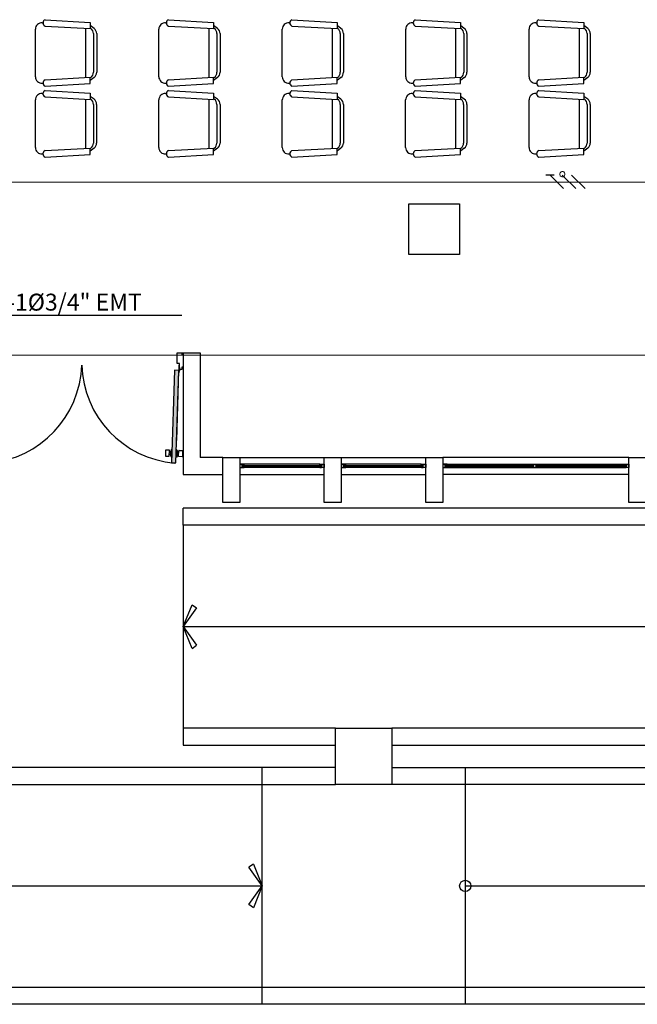
# Model space of a CAD drawing. Units: millimetres. Extents: x 13 to 560, y -53 to 82.
# Drawn here: x 185 to 191, y -35 to -26 of the extents above; entities that cross this region are included whole.
import ezdxf

# ---------------------------------------------------------------- set-up
doc = ezdxf.new("R2010")
doc.units = ezdxf.units.MM
for name, pattern in [('0', [0]), ('CONTINUA', [0]), ('GSSOLID', [0])]:
    doc.linetypes.add(name, pattern=pattern)
for name, color, linetype in [('Cableado', 1, 'Continuous'), ('Planos', 254, 'Continuous'), ('Plaqueta', 7, 'GSSOLID')]:
    doc.layers.add(name, color=color, linetype=linetype)
for name, color, linetype, lineweight in [('Cobre', 5, 'Continuous', 30), ('TEXTO', 7, 'Continuous', 5), ('Tuberia techo', 172, 'CONTINUA', 0)]:
    doc.layers.add(name, color=color, linetype=linetype, lineweight=lineweight)
doc.styles.add('SIMPLEX', font='simplex.shx')

# ---------------------------------------------------------------- blocks, each defined once
blk = doc.blocks.new('A$C038C65AA')
at = {"layer": 'Planos', "linetype": 'Continuous'}
blk.add_hatch(color=256, dxfattribs=at).paths.add_polyline_path([(-42.4779, -12.2954), (-42.4379, -12.2967), (-42.4651, -13.1184), (-42.5051, -13.117)])
at = {"layer": 'Planos', "linetype": '0'}
for p, q in [((-43.6502, -9.2136), (-43.6433, -9.214)), ((-43.6251, -9.1865), (-43.2248, -9.2103)), ((-43.6251, -9.2436), (-43.2248, -9.2658)), ((-43.2248, -9.2103), (-43.2248, -9.2658)), ((-43.1905, -9.2646), (-43.2248, -9.2389)), ((-42.5562, -9.2136), (-42.5493, -9.214)), ((-42.531, -9.1865), (-42.1308, -9.2103)), ((-42.531, -9.2436), (-42.1308, -9.2658)), ((-42.1308, -9.2103), (-42.1308, -9.2658)), ((-42.0965, -9.2646), (-42.1308, -9.2389)), ((-41.4621, -9.2136), (-41.4552, -9.214)), ((-41.437, -9.1865), (-41.0367, -9.2103)), ((-41.437, -9.2436), (-41.0367, -9.2658)), ((-41.0367, -9.2103), (-41.0367, -9.2658)), ((-41.0024, -9.2646), (-41.0367, -9.2389)), ((-40.3681, -9.2136), (-40.3612, -9.214)), ((-40.3429, -9.1865), (-39.9427, -9.2103)), ((-40.3429, -9.2436), (-39.9427, -9.2659)), ((-39.9427, -9.2103), (-39.9427, -9.2659)), ((-39.9084, -9.2646), (-39.9427, -9.2389)), ((-39.274, -9.2136), (-39.2671, -9.214)), ((-39.2489, -9.1865), (-38.8486, -9.2103)), ((-39.2489, -9.2436), (-38.8486, -9.2659)), ((-38.8486, -9.2103), (-38.8486, -9.2659)), ((-38.8143, -9.2646), (-38.8486, -9.2389)), ((-43.7105, -9.6927), (-43.7105, -9.2707)), ((-43.2675, -9.2635), (-43.2677, -9.7)), ((-43.2191, -9.2646), (-43.2248, -9.2603)), ((-43.1963, -9.3103), (-43.1963, -9.6531)), ((-43.1677, -9.3103), (-43.1677, -9.6531)), ((-42.6165, -9.6927), (-42.6165, -9.2707)), ((-42.1734, -9.2635), (-42.1736, -9.7)), ((-42.1251, -9.2646), (-42.1308, -9.2603)), ((-42.1022, -9.3103), (-42.1022, -9.6531)), ((-42.0736, -9.3103), (-42.0736, -9.6531)), ((-41.5224, -9.6927), (-41.5224, -9.2707)), ((-41.0794, -9.2635), (-41.0796, -9.7)), ((-41.031, -9.2646), (-41.0367, -9.2603)), ((-41.0081, -9.3103), (-41.0081, -9.6532)), ((-40.9796, -9.3103), (-40.9796, -9.6532)), ((-40.4284, -9.6927), (-40.4284, -9.2707)), ((-39.9853, -9.2635), (-39.9855, -9.7)), ((-39.9369, -9.2646), (-39.9427, -9.2603)), ((-39.9141, -9.3103), (-39.9141, -9.6532)), ((-39.8855, -9.3103), (-39.8855, -9.6532)), ((-39.3343, -9.6927), (-39.3343, -9.2707)), ((-38.8912, -9.2635), (-38.8914, -9.7)), ((-38.8429, -9.2646), (-38.8486, -9.2603)), ((-38.82, -9.3103), (-38.82, -9.6532)), ((-38.7915, -9.3103), (-38.7915, -9.6532)), ((-43.6502, -9.7498), (-43.6433, -9.7494)), ((-43.6251, -9.7198), (-43.2248, -9.6976)), ((-43.6251, -9.777), (-43.2248, -9.7531)), ((-43.2248, -9.7531), (-43.2248, -9.6976)), ((-43.1905, -9.6989), (-43.2248, -9.7246)), ((-43.2191, -9.6989), (-43.2248, -9.7031)), ((-42.5562, -9.7498), (-42.5493, -9.7494)), ((-42.531, -9.7198), (-42.1308, -9.6976)), ((-42.531, -9.777), (-42.1308, -9.7531)), ((-42.1308, -9.7531), (-42.1308, -9.6976)), ((-42.0965, -9.6989), (-42.1308, -9.7246)), ((-42.1251, -9.6989), (-42.1308, -9.7031)), ((-41.4621, -9.7498), (-41.4552, -9.7494)), ((-41.437, -9.7198), (-41.0367, -9.6976)), ((-41.437, -9.777), (-41.0367, -9.7532)), ((-41.0367, -9.7532), (-41.0367, -9.6976)), ((-41.0024, -9.6989), (-41.0367, -9.7246)), ((-41.031, -9.6989), (-41.0367, -9.7032)), ((-40.3681, -9.7498), (-40.3612, -9.7494)), ((-40.3429, -9.7198), (-39.9427, -9.6976)), ((-40.3429, -9.777), (-39.9427, -9.7532)), ((-39.9427, -9.7532), (-39.9427, -9.6976)), ((-39.9084, -9.6989), (-39.9427, -9.7246)), ((-39.9369, -9.6989), (-39.9427, -9.7032)), ((-39.274, -9.7498), (-39.2671, -9.7494)), ((-39.2489, -9.7198), (-38.8486, -9.6976)), ((-39.2489, -9.777), (-38.8486, -9.7532)), ((-38.8486, -9.7532), (-38.8486, -9.6976)), ((-38.8143, -9.6989), (-38.8486, -9.7246)), ((-38.8429, -9.6989), (-38.8486, -9.7032)), ((-43.6505, -9.8416), (-43.6436, -9.842)), ((-43.6254, -9.8144), (-43.2251, -9.8382)), ((-43.2251, -9.8382), (-43.2251, -9.8938)), ((-43.1908, -9.8925), (-43.2251, -9.8668)), ((-42.5565, -9.8416), (-42.5496, -9.842)), ((-42.5313, -9.8144), (-42.1311, -9.8382)), ((-42.1311, -9.8382), (-42.1311, -9.8938)), ((-42.0968, -9.8925), (-42.1311, -9.8668)), ((-41.4624, -9.8416), (-41.4555, -9.842)), ((-41.4373, -9.8144), (-41.037, -9.8382)), ((-41.037, -9.8382), (-41.037, -9.8938)), ((-41.0027, -9.8925), (-41.037, -9.8668)), ((-40.3684, -9.8416), (-40.3615, -9.842)), ((-40.3432, -9.8144), (-39.943, -9.8382)), ((-39.943, -9.8382), (-39.943, -9.8938)), ((-39.9087, -9.8925), (-39.943, -9.8668)), ((-39.2743, -9.8416), (-39.2674, -9.842)), ((-39.2492, -9.8144), (-38.8489, -9.8382)), ((-38.8489, -9.8382), (-38.8489, -9.8938)), ((-38.8146, -9.8925), (-38.8489, -9.8668)), ((-43.7108, -10.3207), (-43.7108, -9.8986)), ((-43.6254, -9.8715), (-43.2251, -9.8938)), ((-43.2678, -9.8914), (-43.268, -10.3279)), ((-43.2194, -9.8925), (-43.2251, -9.8882)), ((-43.1966, -9.9382), (-43.1966, -10.2811)), ((-43.168, -9.9382), (-43.168, -10.2811)), ((-42.6168, -10.3207), (-42.6168, -9.8986)), ((-42.5313, -9.8715), (-42.1311, -9.8938)), ((-42.1737, -9.8914), (-42.1739, -10.3279)), ((-42.1254, -9.8925), (-42.1311, -9.8882)), ((-42.1025, -9.9382), (-42.1025, -10.2811)), ((-42.0739, -9.9382), (-42.0739, -10.2811)), ((-41.5227, -10.3207), (-41.5227, -9.8986)), ((-41.4373, -9.8715), (-41.037, -9.8938)), ((-41.0797, -9.8914), (-41.0799, -10.3279)), ((-41.0313, -9.8925), (-41.037, -9.8882)), ((-41.0084, -9.9382), (-41.0084, -10.2811)), ((-40.9799, -9.9382), (-40.9799, -10.2811)), ((-40.4287, -10.3207), (-40.4287, -9.8986)), ((-40.3432, -9.8715), (-39.943, -9.8938)), ((-39.9856, -9.8914), (-39.9858, -10.3279)), ((-39.9372, -9.8925), (-39.943, -9.8882)), ((-39.9144, -9.9382), (-39.9144, -10.2811)), ((-39.8858, -9.9382), (-39.8858, -10.2811)), ((-39.3346, -10.3207), (-39.3346, -9.8986)), ((-39.2492, -9.8715), (-38.8489, -9.8938)), ((-38.8915, -9.8914), (-38.8917, -10.3279)), ((-38.8432, -9.8925), (-38.8489, -9.8882)), ((-38.8203, -9.9382), (-38.8203, -10.2811)), ((-38.7918, -9.9382), (-38.7918, -10.2811)), ((-43.6505, -10.3777), (-43.6436, -10.3773)), ((-43.6254, -10.3478), (-43.2251, -10.3255)), ((-43.6254, -10.4049), (-43.2251, -10.3811)), ((-43.2251, -10.3811), (-43.2251, -10.3255)), ((-43.1908, -10.3268), (-43.2251, -10.3525)), ((-43.2194, -10.3268), (-43.2251, -10.3311)), ((-42.5565, -10.3777), (-42.5496, -10.3773)), ((-42.5313, -10.3478), (-42.1311, -10.3255)), ((-42.5313, -10.4049), (-42.1311, -10.3811)), ((-42.1311, -10.3811), (-42.1311, -10.3255)), ((-42.0968, -10.3268), (-42.1311, -10.3525)), ((-42.1254, -10.3268), (-42.1311, -10.3311)), ((-41.4624, -10.3777), (-41.4555, -10.3773)), ((-41.4373, -10.3478), (-41.037, -10.3255)), ((-41.4373, -10.4049), (-41.037, -10.3811)), ((-41.037, -10.3811), (-41.037, -10.3255)), ((-41.0027, -10.3268), (-41.037, -10.3525)), ((-41.0313, -10.3268), (-41.037, -10.3311)), ((-40.3684, -10.3777), (-40.3615, -10.3773)), ((-40.3432, -10.3478), (-39.943, -10.3255)), ((-40.3432, -10.4049), (-39.943, -10.3811)), ((-39.943, -10.3811), (-39.943, -10.3255)), ((-39.9087, -10.3268), (-39.943, -10.3525)), ((-39.9372, -10.3268), (-39.943, -10.3311)), ((-39.2743, -10.3777), (-39.2674, -10.3773)), ((-39.2492, -10.3478), (-38.8489, -10.3255)), ((-39.2492, -10.4049), (-38.8489, -10.3811)), ((-38.8489, -10.3811), (-38.8489, -10.3255)), ((-38.8146, -10.3268), (-38.8489, -10.3525)), ((-38.8432, -10.3268), (-38.8489, -10.3311))]:
    blk.add_line(p, q, dxfattribs=at)
at = {"layer": 'Planos'}
for p, q in [((-40.4, -10.82), (-39.95, -10.82)), ((-40.4, -11.27), (-40.4, -10.82)), ((-39.95, -10.82), (-39.95, -11.27)), ((-39.95, -11.27), (-40.4, -11.27)), ((-42.4548, -12.2352), (-42.4548, -12.14)), ((-42.4548, -12.14), (-42.4137, -12.14)), ((-42.4137, -12.14), (-42.4137, -12.1606)), ((-42.4137, -12.14), (-42.4, -12.14)), ((-42.4137, -12.1606), (-42.4, -12.1606)), ((-42.4, -12.14), (-42.4, -13.22)), ((-42.4, -12.14), (-42.25, -12.14)), ((-42.4, -12.1606), (-42.4, -12.2695)), ((-42.25, -12.14), (-42.25, -13.07)), ((-43.3, -12.29), (-43.3, -12.25)), ((-43.3, -12.29), (-43.3, -12.25)), ((-42.4779, -12.2954), (-42.5051, -13.117)), ((-42.4379, -12.2967), (-42.4779, -12.2954)), ((-42.4651, -13.1184), (-42.4379, -12.2967)), ((-42.4585, -12.9181), (-42.4379, -12.2967)), ((-42.4342, -12.2352), (-42.4548, -12.2352)), ((-42.4392, -12.25), (-42.4392, -12.29)), ((-42.4342, -12.29), (-42.4342, -12.2352)), ((-42.4137, -12.29), (-42.4342, -12.29)), ((-42.4137, -12.2695), (-42.4137, -12.29)), ((-42.4, -12.2695), (-42.4137, -12.2695)), ((-42.05, -13.07), (-42.25, -13.07)), ((-42.05, -13.22), (-42.05, -13.07)), ((-42.05, -13.47), (-42.05, -13.07)), ((-42.05, -13.07), (-41.9, -13.07)), ((-41.9, -13.07), (-41.15, -13.07)), ((-41.9, -13.07), (-41.9, -13.47)), ((-41.15, -13.47), (-41.15, -13.07)), ((-41.15, -13.07), (-41, -13.07)), ((-41, -13.07), (-40.25, -13.07)), ((-41, -13.07), (-41, -13.47)), ((-40.25, -13.47), (-40.25, -13.07)), ((-40.25, -13.07), (-40.1, -13.07)), ((-38.45, -13.07), (-40.1, -13.07)), ((-40.1, -13.07), (-40.1, -13.47)), ((-38.45, -13.47), (-38.45, -13.07)), ((-38.45, -13.07), (-38.3, -13.07)), ((-42.5051, -13.117), (-42.4651, -13.1184)), ((-41.878, -13.13), (-41.9, -13.13)), ((-41.9, -13.13), (-41.9, -13.16)), ((-41.9, -13.16), (-41.882, -13.16)), ((-41.878, -13.132), (-41.898, -13.132)), ((-41.898, -13.132), (-41.898, -13.158)), ((-41.898, -13.158), (-41.878, -13.158)), ((-41.882, -13.16), (-41.86, -13.16)), ((-41.86, -13.13), (-41.878, -13.13)), ((-41.878, -13.158), (-41.878, -13.132)), ((-41.876, -13.158), (-41.876, -13.132)), ((-41.876, -13.132), (-41.862, -13.132)), ((-41.862, -13.158), (-41.876, -13.158)), ((-41.862, -13.138), (-41.8707, -13.138)), ((-41.8707, -13.138), (-41.8707, -13.148)), ((-41.8707, -13.148), (-41.8707, -13.152)), ((-41.8707, -13.152), (-41.862, -13.152)), ((-41.8677, -13.148), (-41.8677, -13.142)), ((-41.8677, -13.142), (-41.858, -13.142)), ((-41.858, -13.148), (-41.8677, -13.148)), ((-41.862, -13.132), (-41.862, -13.138)), ((-41.858, -13.138), (-41.862, -13.138)), ((-41.862, -13.138), (-41.86, -13.138)), ((-41.862, -13.152), (-41.858, -13.152)), ((-41.86, -13.152), (-41.862, -13.152)), ((-41.862, -13.152), (-41.862, -13.158)), ((-41.19, -13.13), (-41.86, -13.13)), ((-41.86, -13.138), (-41.86, -13.13)), ((-41.86, -13.16), (-41.86, -13.152)), ((-41.19, -13.16), (-41.86, -13.16)), ((-41.858, -13.142), (-41.858, -13.138)), ((-41.858, -13.142), (-41.192, -13.142)), ((-41.192, -13.148), (-41.858, -13.148)), ((-41.858, -13.152), (-41.858, -13.148)), ((-41.192, -13.142), (-41.192, -13.138)), ((-41.192, -13.138), (-41.188, -13.138)), ((-41.1823, -13.142), (-41.192, -13.142)), ((-41.192, -13.152), (-41.192, -13.148)), ((-41.192, -13.148), (-41.1823, -13.148)), ((-41.188, -13.152), (-41.192, -13.152)), ((-41.19, -13.138), (-41.19, -13.13)), ((-41.19, -13.13), (-41.172, -13.13)), ((-41.188, -13.138), (-41.19, -13.138)), ((-41.19, -13.16), (-41.19, -13.152)), ((-41.19, -13.152), (-41.188, -13.152)), ((-41.168, -13.16), (-41.19, -13.16)), ((-41.174, -13.132), (-41.188, -13.132)), ((-41.188, -13.132), (-41.188, -13.138)), ((-41.188, -13.138), (-41.1793, -13.138)), ((-41.1793, -13.152), (-41.188, -13.152)), ((-41.188, -13.152), (-41.188, -13.158)), ((-41.188, -13.158), (-41.174, -13.158)), ((-41.1823, -13.148), (-41.1823, -13.142)), ((-41.1793, -13.138), (-41.1793, -13.148)), ((-41.1793, -13.148), (-41.1793, -13.152)), ((-41.174, -13.158), (-41.174, -13.132)), ((-41.172, -13.13), (-41.15, -13.13)), ((-41.172, -13.158), (-41.172, -13.132)), ((-41.172, -13.132), (-41.152, -13.132)), ((-41.152, -13.158), (-41.172, -13.158)), ((-41.15, -13.16), (-41.168, -13.16)), ((-41.152, -13.132), (-41.152, -13.158)), ((-41.15, -13.13), (-41.15, -13.16)), ((-40.978, -13.13), (-41, -13.13)), ((-41, -13.13), (-41, -13.16)), ((-41, -13.16), (-40.982, -13.16)), ((-40.978, -13.132), (-40.998, -13.132)), ((-40.998, -13.132), (-40.998, -13.158)), ((-40.998, -13.158), (-40.978, -13.158)), ((-40.982, -13.16), (-40.96, -13.16)), ((-40.96, -13.13), (-40.978, -13.13)), ((-40.978, -13.158), (-40.978, -13.132)), ((-40.976, -13.158), (-40.976, -13.132)), ((-40.976, -13.132), (-40.962, -13.132)), ((-40.962, -13.158), (-40.976, -13.158)), ((-40.962, -13.138), (-40.9707, -13.138)), ((-40.9707, -13.138), (-40.9707, -13.148)), ((-40.9707, -13.148), (-40.9707, -13.152)), ((-40.9707, -13.152), (-40.962, -13.152)), ((-40.9677, -13.148), (-40.9677, -13.142)), ((-40.9677, -13.142), (-40.958, -13.142)), ((-40.958, -13.148), (-40.9677, -13.148)), ((-40.962, -13.132), (-40.962, -13.138)), ((-40.958, -13.138), (-40.962, -13.138)), ((-40.962, -13.138), (-40.96, -13.138)), ((-40.962, -13.152), (-40.958, -13.152)), ((-40.96, -13.152), (-40.962, -13.152)), ((-40.962, -13.152), (-40.962, -13.158)), ((-40.29, -13.13), (-40.96, -13.13)), ((-40.96, -13.138), (-40.96, -13.13)), ((-40.96, -13.16), (-40.96, -13.152)), ((-40.29, -13.16), (-40.96, -13.16)), ((-40.958, -13.142), (-40.958, -13.138)), ((-40.958, -13.142), (-40.292, -13.142)), ((-40.292, -13.148), (-40.958, -13.148)), ((-40.958, -13.152), (-40.958, -13.148)), ((-40.292, -13.142), (-40.292, -13.138)), ((-40.292, -13.138), (-40.288, -13.138)), ((-40.2823, -13.142), (-40.292, -13.142)), ((-40.292, -13.152), (-40.292, -13.148)), ((-40.292, -13.148), (-40.2823, -13.148)), ((-40.288, -13.152), (-40.292, -13.152)), ((-40.29, -13.138), (-40.29, -13.13)), ((-40.29, -13.13), (-40.272, -13.13)), ((-40.288, -13.138), (-40.29, -13.138)), ((-40.29, -13.16), (-40.29, -13.152)), ((-40.29, -13.152), (-40.288, -13.152)), ((-40.268, -13.16), (-40.29, -13.16)), ((-40.274, -13.132), (-40.288, -13.132)), ((-40.288, -13.132), (-40.288, -13.138)), ((-40.288, -13.138), (-40.2793, -13.138)), ((-40.2793, -13.152), (-40.288, -13.152)), ((-40.288, -13.152), (-40.288, -13.158)), ((-40.288, -13.158), (-40.274, -13.158)), ((-40.2823, -13.148), (-40.2823, -13.142)), ((-40.2793, -13.138), (-40.2793, -13.148)), ((-40.2793, -13.148), (-40.2793, -13.152)), ((-40.274, -13.158), (-40.274, -13.132)), ((-40.272, -13.13), (-40.25, -13.13)), ((-40.272, -13.158), (-40.272, -13.132)), ((-40.272, -13.132), (-40.252, -13.132)), ((-40.252, -13.158), (-40.272, -13.158)), ((-40.25, -13.16), (-40.268, -13.16)), ((-40.252, -13.132), (-40.252, -13.158)), ((-40.25, -13.13), (-40.25, -13.16)), ((-40.078, -13.13), (-40.1, -13.13)), ((-40.1, -13.13), (-40.1, -13.16)), ((-40.1, -13.16), (-40.082, -13.16)), ((-40.078, -13.132), (-40.098, -13.132)), ((-40.098, -13.132), (-40.098, -13.158)), ((-40.098, -13.158), (-40.078, -13.158)), ((-40.082, -13.16), (-40.06, -13.16)), ((-40.06, -13.13), (-40.078, -13.13)), ((-40.078, -13.158), (-40.078, -13.132)), ((-40.076, -13.158), (-40.076, -13.132)), ((-40.076, -13.132), (-40.062, -13.132)), ((-40.062, -13.158), (-40.076, -13.158)), ((-40.062, -13.138), (-40.0707, -13.138)), ((-40.0707, -13.138), (-40.0707, -13.148)), ((-40.0707, -13.148), (-40.0707, -13.152)), ((-40.0707, -13.152), (-40.062, -13.152)), ((-40.0677, -13.148), (-40.0677, -13.142)), ((-40.0677, -13.142), (-40.058, -13.142)), ((-40.058, -13.148), (-40.0677, -13.148)), ((-40.062, -13.132), (-40.062, -13.138)), ((-40.058, -13.138), (-40.062, -13.138)), ((-40.062, -13.138), (-40.06, -13.138)), ((-40.062, -13.152), (-40.058, -13.152)), ((-40.06, -13.152), (-40.062, -13.152)), ((-40.062, -13.152), (-40.062, -13.158)), ((-40.06, -13.13), (-38.49, -13.13)), ((-40.06, -13.138), (-40.06, -13.13)), ((-40.06, -13.16), (-40.06, -13.152)), ((-40.06, -13.16), (-38.49, -13.16)), ((-40.058, -13.142), (-40.058, -13.138)), ((-39.297, -13.142), (-40.058, -13.142)), ((-40.058, -13.148), (-39.297, -13.148)), ((-40.058, -13.152), (-40.058, -13.148)), ((-39.297, -13.16), (-39.297, -13.13)), ((-39.297, -13.13), (-39.2791, -13.13)), ((-39.275, -13.16), (-39.297, -13.16)), ((-39.295, -13.132), (-39.275, -13.132)), ((-39.295, -13.158), (-39.295, -13.132)), ((-39.275, -13.158), (-39.295, -13.158)), ((-39.2791, -13.13), (-39.257, -13.13)), ((-39.275, -13.132), (-39.275, -13.158)), ((-39.257, -13.16), (-39.275, -13.16)), ((-39.259, -13.132), (-39.273, -13.132)), ((-39.273, -13.132), (-39.273, -13.158)), ((-39.273, -13.158), (-39.259, -13.158)), ((-39.2678, -13.138), (-39.259, -13.138)), ((-39.2678, -13.142), (-39.2678, -13.138)), ((-39.2678, -13.152), (-39.2678, -13.142)), ((-39.259, -13.152), (-39.2678, -13.152)), ((-38.492, -13.142), (-39.2648, -13.142)), ((-39.255, -13.142), (-39.2648, -13.142)), ((-39.2648, -13.142), (-39.2648, -13.148)), ((-39.2648, -13.148), (-38.492, -13.148)), ((-39.2648, -13.148), (-39.255, -13.148)), ((-39.259, -13.138), (-39.259, -13.132)), ((-39.259, -13.138), (-39.255, -13.138)), ((-39.257, -13.138), (-39.259, -13.138)), ((-39.255, -13.152), (-39.259, -13.152)), ((-39.259, -13.158), (-39.259, -13.152)), ((-39.259, -13.152), (-39.257, -13.152)), ((-39.257, -13.13), (-39.257, -13.138)), ((-39.257, -13.152), (-39.257, -13.16)), ((-39.255, -13.138), (-39.255, -13.142)), ((-39.255, -13.148), (-39.255, -13.152)), ((-38.492, -13.142), (-38.492, -13.138)), ((-38.492, -13.138), (-38.488, -13.138)), ((-38.4823, -13.142), (-38.492, -13.142)), ((-38.492, -13.152), (-38.492, -13.148)), ((-38.492, -13.148), (-38.4823, -13.148)), ((-38.488, -13.152), (-38.492, -13.152)), ((-38.49, -13.138), (-38.49, -13.13)), ((-38.49, -13.13), (-38.472, -13.13)), ((-38.488, -13.138), (-38.49, -13.138)), ((-38.49, -13.16), (-38.49, -13.152)), ((-38.49, -13.152), (-38.488, -13.152)), ((-38.468, -13.16), (-38.49, -13.16)), ((-38.474, -13.132), (-38.488, -13.132)), ((-38.488, -13.132), (-38.488, -13.138)), ((-38.488, -13.138), (-38.4793, -13.138)), ((-38.4793, -13.152), (-38.488, -13.152)), ((-38.488, -13.152), (-38.488, -13.158)), ((-38.488, -13.158), (-38.474, -13.158)), ((-38.4823, -13.148), (-38.4823, -13.142)), ((-38.4793, -13.138), (-38.4793, -13.148)), ((-38.4793, -13.148), (-38.4793, -13.152)), ((-38.474, -13.158), (-38.474, -13.132)), ((-38.472, -13.13), (-38.45, -13.13)), ((-38.472, -13.158), (-38.472, -13.132)), ((-38.472, -13.132), (-38.452, -13.132)), ((-38.452, -13.158), (-38.472, -13.158)), ((-38.45, -13.16), (-38.468, -13.16)), ((-38.452, -13.132), (-38.452, -13.158)), ((-38.45, -13.13), (-38.45, -13.16)), ((-42.4, -13.22), (-42.05, -13.22)), ((-41.9, -13.22), (-41.15, -13.22)), ((-41, -13.22), (-40.25, -13.22)), ((-38.45, -13.22), (-40.1, -13.22)), ((-42.4, -13.67), (-42.4, -13.52)), ((-33.4, -13.52), (-42.4, -13.52)), ((-41.9, -13.47), (-42.05, -13.47)), ((-41, -13.47), (-41.15, -13.47)), ((-40.1, -13.47), (-40.25, -13.47)), ((-38.3, -13.47), (-38.45, -13.47)), ((-21.675, -13.67), (-42.4, -13.67)), ((-42.4, -13.67), (-42.4, -15.47)), ((-33.4, -13.67), (-42.4, -13.67)), ((-42.4, -14.57), (-42.3214, -14.3761)), ((-42.2816, -14.4046), (-42.4, -14.57)), ((-42.3214, -14.3761), (-42.2816, -14.4046)), ((-42.4, -14.57), (-33.4, -14.57)), ((-42.3214, -14.7639), (-42.4, -14.57)), ((-42.4, -14.57), (-42.2816, -14.7354)), ((-42.3214, -14.7639), (-42.2816, -14.7354)), ((-42.4, -15.47), (-42.4, -15.62)), ((-41.05, -15.47), (-42.4, -15.47)), ((-41.05, -15.47), (-40.55, -15.47)), ((-41.05, -15.97), (-41.05, -15.47)), ((-33.4, -15.47), (-40.55, -15.47)), ((-40.55, -15.47), (-40.55, -15.97)), ((-42.4, -15.62), (-41.05, -15.62)), ((-40.55, -15.62), (-33.4, -15.62)), ((-41.05, -15.82), (-48.05, -15.82)), ((-41.7, -17.92), (-41.7, -15.82)), ((-40.55, -15.82), (-32.75, -15.82)), ((-39.9, -15.82), (-39.9, -17.92)), ((-48.2, -15.97), (-41.05, -15.97)), ((-40.55, -15.97), (-41.05, -15.97)), ((-32.75, -15.97), (-40.55, -15.97)), ((-41.7786, -16.6761), (-41.8184, -16.7046)), ((-41.7786, -16.6761), (-41.7, -16.87)), ((-41.7, -16.87), (-41.8184, -16.7046)), ((-48.2, -16.87), (-41.7, -16.87)), ((-41.8184, -17.0354), (-41.7, -16.87)), ((-41.7, -16.87), (-41.7786, -17.0639)), ((-39.9, -16.87), (-33.4, -16.87)), ((-41.7786, -17.0639), (-41.8184, -17.0354)), ((-23.1, -17.77), (-50, -17.77)), ((-39.9, -17.77), (-41.7, -17.77)), ((-21.675, -17.92), (-50.15, -17.92))]:
    blk.add_line(p, q, dxfattribs=at)
at = {"layer": 'Planos', "linetype": 'Continuous'}
for p, q in [((-42.4383, -12.3193), (-42.4375, -12.2948)), ((-42.4375, -12.2709), (-42.4342, -12.2709)), ((-42.4375, -12.2922), (-42.4375, -12.2709)), ((-42.4351, -12.3194), (-42.4344, -12.2971)), ((-42.4342, -12.2709), (-42.4342, -12.29)), ((-42.4383, -12.3193), (-42.4351, -12.3194)), ((-42.557, -13.0065), (-42.5586, -13.0555)), ((-42.5255, -13.0048), (-42.5542, -13.0039)), ((-42.5244, -13.0566), (-42.5228, -13.0076)), ((-42.5052, -12.9995), (-42.5127, -13.0171)), ((-42.5074, -13.0654), (-42.5052, -12.9995)), ((-42.5052, -12.9995), (-42.5012, -12.9997)), ((-42.457, -13.0011), (-42.4613, -13.001)), ((-42.4591, -13.067), (-42.457, -13.0011)), ((-42.457, -13.0011), (-42.4506, -13.0192)), ((-42.4415, -13.0594), (-42.4399, -13.0104)), ((-42.4371, -13.0077), (-42.4084, -13.0087)), ((-42.4057, -13.0115), (-42.4074, -13.0605)), ((-42.556, -13.0583), (-42.5273, -13.0593)), ((-42.524, -13.043), (-42.5233, -13.0212)), ((-42.5141, -13.0433), (-42.524, -13.043)), ((-42.5233, -13.0212), (-42.5129, -13.0216)), ((-42.5127, -13.0171), (-42.5138, -13.0488)), ((-42.5138, -13.0488), (-42.5074, -13.0654)), ((-42.5034, -13.0655), (-42.5074, -13.0654)), ((-42.4634, -13.0668), (-42.4591, -13.067)), ((-42.4517, -13.0509), (-42.4591, -13.067)), ((-42.4506, -13.0192), (-42.4517, -13.0509)), ((-42.451, -13.0454), (-42.4411, -13.0458)), ((-42.4404, -13.024), (-42.4508, -13.0236)), ((-42.4411, -13.0458), (-42.4404, -13.024)), ((-42.4102, -13.0631), (-42.4389, -13.0622))]:
    blk.add_line(p, q, dxfattribs=at)
for radius in [0.00356, 0.00324]:
    blk.add_circle((-42.4342, -12.2936), radius, dxfattribs=at)
at = {"layer": 'Planos'}
blk.add_circle((-39.9, -16.87), 0.05, dxfattribs=at)
at = {"layer": 'Planos', "linetype": '0'}
for centre, radius, start, end in [((-43.6534, -9.2707), 0.0571, 86.82006, 179.99992), ((-43.6119, -9.215), 0.0315, 114.86204, 245.13779), ((-42.5593, -9.2707), 0.0571, 86.82006, 179.99992), ((-42.5178, -9.215), 0.0315, 114.86204, 245.13779), ((-41.4653, -9.2707), 0.0571, 86.82006, 179.99992), ((-41.4237, -9.215), 0.0315, 114.86204, 245.13779), ((-40.3712, -9.2707), 0.0571, 86.82006, 179.99992), ((-40.3297, -9.215), 0.0315, 114.86204, 245.13779), ((-39.2772, -9.2707), 0.0571, 86.82006, 179.99992), ((-39.2356, -9.215), 0.0315, 114.86204, 245.13779), ((-43.2534, -9.3103), 0.0571, 359.99993, 53.13002), ((-43.2248, -9.3103), 0.0571, 359.99993, 53.13002), ((-42.1593, -9.3103), 0.0571, 359.99993, 53.13002), ((-42.1308, -9.3103), 0.0571, 359.99993, 53.13002), ((-41.0653, -9.3103), 0.0571, 359.99993, 53.13002), ((-41.0367, -9.3103), 0.0571, 359.99993, 53.13002), ((-39.9712, -9.3103), 0.0571, 359.99993, 53.13002), ((-39.9427, -9.3103), 0.0571, 359.99993, 53.13002), ((-38.8772, -9.3103), 0.0571, 359.99993, 53.13002), ((-38.8486, -9.3103), 0.0571, 359.99993, 53.13002), ((-43.6534, -9.6927), 0.0571, 179.9999, 273.17968), ((-43.2534, -9.6531), 0.0571, 306.86982, 359.99993), ((-43.2248, -9.6531), 0.0571, 306.86982, 359.99993), ((-42.5593, -9.6927), 0.0571, 179.9999, 273.17968), ((-42.1593, -9.6531), 0.0571, 306.86982, 359.99993), ((-42.1308, -9.6531), 0.0571, 306.86982, 359.99993), ((-41.4653, -9.6927), 0.0571, 179.9999, 273.17968), ((-41.0653, -9.6532), 0.0571, 306.86982, 359.99993), ((-41.0367, -9.6532), 0.0571, 306.86982, 359.99993), ((-40.3712, -9.6927), 0.0571, 179.9999, 273.17968), ((-39.9712, -9.6532), 0.0571, 306.86982, 359.99993), ((-39.9427, -9.6532), 0.0571, 306.86982, 359.99993), ((-39.2772, -9.6927), 0.0571, 179.9999, 273.17968), ((-38.8772, -9.6532), 0.0571, 306.86982, 359.99993), ((-38.8486, -9.6532), 0.0571, 306.86982, 359.99993), ((-43.6119, -9.7484), 0.0315, 114.86204, 245.13779), ((-42.5178, -9.7484), 0.0315, 114.86204, 245.13779), ((-41.4237, -9.7484), 0.0315, 114.86204, 245.13779), ((-40.3297, -9.7484), 0.0315, 114.86204, 245.13779), ((-39.2356, -9.7484), 0.0315, 114.86204, 245.13779), ((-43.6537, -9.8986), 0.0571, 86.82006, 179.99992), ((-43.6122, -9.843), 0.0315, 114.86204, 245.13779), ((-42.5596, -9.8986), 0.0571, 86.82006, 179.99992), ((-42.5181, -9.843), 0.0315, 114.86204, 245.13779), ((-41.4656, -9.8986), 0.0571, 86.82006, 179.99992), ((-41.424, -9.843), 0.0315, 114.86204, 245.13779), ((-40.3715, -9.8986), 0.0571, 86.82006, 179.99992), ((-40.33, -9.843), 0.0315, 114.86204, 245.13779), ((-39.2775, -9.8986), 0.0571, 86.82006, 179.99992), ((-39.2359, -9.843), 0.0315, 114.86204, 245.13779), ((-43.2537, -9.9382), 0.0571, 359.99993, 53.13002), ((-43.2251, -9.9382), 0.0571, 359.99993, 53.13002), ((-42.1596, -9.9382), 0.0571, 359.99993, 53.13002), ((-42.1311, -9.9382), 0.0571, 359.99993, 53.13002), ((-41.0656, -9.9382), 0.0571, 359.99993, 53.13002), ((-41.037, -9.9382), 0.0571, 359.99993, 53.13002), ((-39.9715, -9.9382), 0.0571, 359.99993, 53.13002), ((-39.943, -9.9382), 0.0571, 359.99993, 53.13002), ((-38.8775, -9.9382), 0.0571, 359.99993, 53.13002), ((-38.8489, -9.9382), 0.0571, 359.99993, 53.13002), ((-43.2537, -10.2811), 0.0571, 306.86982, 359.99993), ((-43.2251, -10.2811), 0.0571, 306.86982, 359.99993), ((-42.1596, -10.2811), 0.0571, 306.86982, 359.99993), ((-42.1311, -10.2811), 0.0571, 306.86982, 359.99993), ((-41.0656, -10.2811), 0.0571, 306.86982, 359.99993), ((-41.037, -10.2811), 0.0571, 306.86982, 359.99993), ((-39.9715, -10.2811), 0.0571, 306.86982, 359.99993), ((-39.943, -10.2811), 0.0571, 306.86982, 359.99993), ((-38.8775, -10.2811), 0.0571, 306.86982, 359.99993), ((-38.8489, -10.2811), 0.0571, 306.86982, 359.99993), ((-43.6537, -10.3207), 0.0571, 179.9999, 273.17968), ((-43.6122, -10.3763), 0.0315, 114.86204, 245.13779), ((-42.5596, -10.3207), 0.0571, 179.9999, 273.17968), ((-42.5181, -10.3763), 0.0315, 114.86204, 245.13779), ((-41.4656, -10.3207), 0.0571, 179.9999, 273.17968), ((-41.424, -10.3763), 0.0315, 114.86204, 245.13779), ((-40.3715, -10.3207), 0.0571, 179.9999, 273.17968), ((-40.33, -10.3763), 0.0315, 114.86204, 245.13779), ((-39.2775, -10.3207), 0.0571, 179.9999, 273.17968), ((-39.2359, -10.3763), 0.0315, 114.86204, 245.13779)]:
    blk.add_arc(centre, radius, start, end, dxfattribs=at)
at = {"layer": 'Planos'}
for centre, start, end in [((-44.2, -12.2218), 274.95567, 358.20798), ((-42.4, -12.2219), 181.78967, 265.04267)]:
    blk.add_arc(centre, 0.9004, start, end, dxfattribs=at)
at = {"layer": 'Planos', "linetype": 'Continuous'}
for centre, start, end in [((-42.5543, -13.0066), 88.10227, 178.10227), ((-42.5255, -13.0075), 358.10227, 88.10227), ((-42.4372, -13.0105), 88.10227, 178.10227), ((-42.4085, -13.0114), 358.10227, 88.10227), ((-42.5559, -13.0556), 178.10227, 268.10227), ((-42.5272, -13.0565), 268.10227, 358.10227), ((-42.4388, -13.0595), 178.10227, 268.10227), ((-42.4101, -13.0604), 268.10227, 358.10227)]:
    blk.add_arc(centre, 0.00273, start, end, dxfattribs=at)

msp = doc.modelspace()

# ---------------------------------------------------------------- linework, layer by layer
at = {"layer": 'Cableado'}
for p, q in [((189.8535, -27.6757), (189.7785, -27.6757)), ((189.9362, -27.7959), (189.816, -27.6757)), ((190.0437, -27.7959), (189.9235, -27.6757)), ((190.1262, -27.7959), (190.006, -27.6757))]:
    msp.add_line(p, q, dxfattribs=at)
at = {"layer": 'Cableado', "lineweight": 0}
msp.add_lwpolyline([(189.9308, -27.6446), (189.9377, -27.648), (189.9447, -27.655), (189.9482, -27.6654), (189.9482, -27.6725), (189.9447, -27.6828), (189.9377, -27.6899), (189.9308, -27.6933), (189.9203, -27.6933), (189.9133, -27.6899), (189.9064, -27.6828), (189.903, -27.6725), (189.903, -27.6654), (189.9064, -27.655), (189.9133, -27.648), (189.9203, -27.6446), (189.9308, -27.6446), (189.9308, -27.6446)], dxfattribs=at)
at = {"layer": 'Plaqueta', "color": 7}
msp.add_line((184.4885, -28.9194), (186.5521, -28.9194), dxfattribs=at)
at = {"layer": 'Tuberia techo'}
for p, q in [((210.0404, -27.739), (168.0741, -27.739)), ((168.7739, -29.2733), (209.1818, -29.2733))]:
    msp.add_line(p, q, dxfattribs=at)

# ---------------------------------------------------------------- block references
at = {"layer": 'Cobre'}
msp.add_blockref('A$C038C65AA', (228.9644, -17.1116), dxfattribs=at)

# ---------------------------------------------------------------- texts
at = {"layer": 'TEXTO', "color": 0, "style": 'SIMPLEX'}
msp.add_text('1UTP-1%%C3/4" EMT', height=0.15, dxfattribs=at).set_placement((184.4881, -28.8784))

doc.saveas('drawing.dxf')
